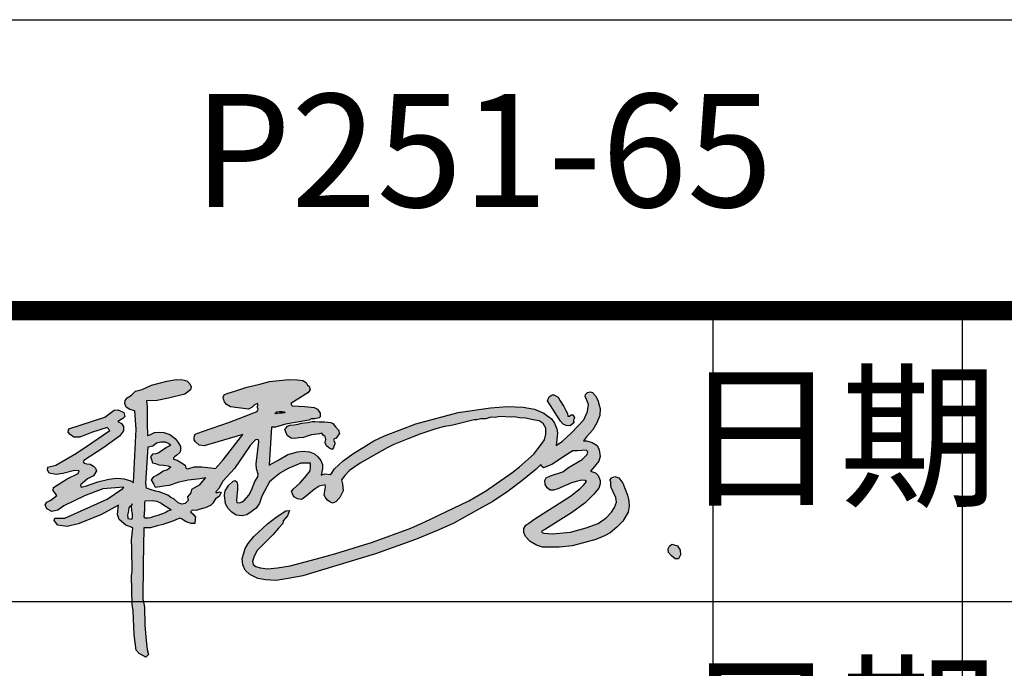
# Model space of a CAD drawing. Extents: x 1188040 to 1425840, y -1289328 to -900523.
# Drawn here: x 1414995 to 1421090, y -1243494 to -1239481 of the extents above; entities that cross this region are included whole.
import ezdxf
from ezdxf.enums import TextEntityAlignment as Align

# ---------------------------------------------------------------- set-up
doc = ezdxf.new("R2010")
doc.units = 0
doc.header["$LTSCALE"] = 1000
doc.header["$MEASUREMENT"] = 0
doc.layers.add('图框', color=7, linetype='Continuous')
doc.layers.add('电子签名', color=7, linetype='Continuous')
doc.styles.add('SZ', font='tssdeng.shx', dxfattribs={"bigfont": 'tssdchn.shx'})
doc.styles.add('TKZ2', font='t1romant.shx', dxfattribs={"width": 0.7, "bigfont": 't1kts.shx'})

# ---------------------------------------------------------------- blocks, each defined once
blk = doc.blocks.new('A$C16A246A7')
for p, q in [((109900, 24923.8), (117900, 24923.8)), ((115622.9, 24023.8), (115622.9, 18623.8)), ((116395.1, 24023.8), (116395.1, 18623.8)), ((109900, 23123.8), (117900, 23123.8))]:
    blk.add_line(p, q)
at = {"const_width": 60}
blk.add_lwpolyline([(109900, 24023.8), (117900, 24023.8)], dxfattribs=at)
at = {"style": 'TKZ2'}
for p in [(116015.7, 23587.2), (116015.7, 22687.2)]:
    blk.add_text('日期', height=360, dxfattribs=at).set_placement(p, align=Align.MIDDLE)
blk = doc.blocks.new('A$C1600373C')
at = {"layer": '电子签名'}
h = blk.add_hatch(color=256, dxfattribs=at)
h.paths.add_polyline_path([(377.6, 27293.4), (444.1, 27342.9), (462.4, 27365.8), (462.1, 27384.6), (453.7, 27396.5), (437.6, 27405.6), (459.1, 27418.4), (467.4, 27427.2), (463.8, 27444), (438.9, 27455.9), (421.7, 27454.1), (382.2, 27424.1), (227.2, 27374.1), (223.4, 27360), (231.9, 27349.8), (248.3, 27338.4), (274, 27338.9), (324.1, 27358.5), (391.5, 27379.2), (403.6, 27366.4), (325.7, 27313.5), (260.3, 27269.2), (170.7, 27218.5), (137.3, 27209.6), (135, 27196), (142.4, 27183), (173, 27178.4), (200.8, 27182.8), (250.8, 27194.9), (271.7, 27193.5), (266.6, 27181.9), (220.4, 27158.9), (161.2, 27121.5), (159.8, 27109), (175, 27087.2), (149.8, 27068.2), (132.9, 27059.2), (125.7, 27047.4), (131.7, 27029.9), (154, 27018.2), (180.2, 27024.1), (205, 27043.2), (294.4, 27086), (372.5, 27115.9), (463.7, 27123.9), (458.9, 27118.1), (391, 27071.2), (210.3, 26990.9), (166.1, 26990), (164.2, 26980.5), (180.1, 26960.7), (220.1, 26954.6), (266.7, 26965.4), (364, 27004.2), (440.1, 27045.7), (436.6, 27006.6), (442.6, 26985), (471.4, 26960.4), (501.6, 26948.7), (496.9, 26895.5), (498, 26859.6), (499.8, 26761.1), (496.6, 26743.1), (498.6, 26619.5), (503, 26592.4), (508.1, 26488.5), (516.9, 26423.5), (528.8, 26408.3), (557.3, 26393.6), (570, 26404), (563.6, 26426.1), (559.6, 26465), (553, 26528.4), (552.6, 26607.2), (545.1, 26644), (547, 26791.7), (549, 26949.3), (578.5, 26948.3), (607.2, 26956.6), (630.3, 26963.2), (669.3, 26975.2), (704.8, 26990), (711.6, 26987.5), (719.6, 26981.3), (731.5, 26974.2), (752.6, 26967.9), (769.2, 26967.7), (769.9, 26985.7), (770.9, 26994.8), (761.8, 27007.9), (750.5, 27017.3), (757.3, 27023.9), (775.1, 27023), (786.4, 27027.5), (813, 27035.3), (836.4, 27044.6), (846, 27055.1), (857.8, 27073.4), (873.4, 27083.2), (881.2, 27101), (874.4, 27103.9), (860.4, 27099.1), (859.3, 27103.4), (871.4, 27117.6), (889.2, 27149.4), (938.4, 27203.9), (1006.3, 27303), (1024.3, 27320.4), (1029, 27326.5), (1035.2, 27327.9), (1042.5, 27327.1), (1043.3, 27320.2), (1032, 27223.4), (1033.4, 27202.7), (1041.3, 27178.9), (1039.1, 27168.1), (1026, 27147.7), (1011.8, 27110), (1000.9, 27089.3), (981.4, 27068.1), (971.9, 27060.5), (961.1, 27055.9), (949.4, 27057.7), (947.9, 27065.5), (949.8, 27085), (952.4, 27113.5), (952.1, 27134.3), (949.7, 27146.4), (942.6, 27151.4), (933.5, 27149.5), (914.1, 27131.8), (898.8, 27107.7), (896.3, 27089.3), (900.3, 27051.1), (911.5, 27031.7), (927.5, 27016.3), (946.3, 27003.4), (971.8, 27000.1), (992, 27004.3), (1010.1, 27017.2), (1032.4, 27033.2), (1046.4, 27055.3), (1057.3, 27084.7), (1079.1, 27127), (1088.9, 27146), (1107.7, 27162.4), (1137.2, 27184.9), (1169.2, 27203.1), (1224.6, 27226.5), (1265.8, 27226.5), (1265.2, 27210.8), (1264.6, 27192.9), (1248.5, 27173.7), (1222, 27142.2), (1190.7, 27115.5), (1183.9, 27104.6), (1188.2, 27095), (1194, 27081.7), (1210.1, 27072.6), (1226.3, 27070.4), (1234, 27074.8), (1257.6, 27093.9), (1282.3, 27113.9), (1303.6, 27127.7), (1329.4, 27132.8), (1329.7, 27124.3), (1324.8, 27090.9), (1328.8, 27079.9), (1338.4, 27067.8), (1348.4, 27060.2), (1359.8, 27055.2), (1374.7, 27060.1), (1392.5, 27079.5), (1406.6, 27107.8), (1402.9, 27137.7), (1398.5, 27154.9), (1413.5, 27173.2), (1433.7, 27195.3), (1452.3, 27207.8), (1479.5, 27226.1), (1526.4, 27253.7), (1596.1, 27291.8), (1624.4, 27307.3), (1681.7, 27330.1), (1735.6, 27351.6), (1808.3, 27375.8), (1841.5, 27384.8), (1861.4, 27386.3), (1877.3, 27389.3), (1894.7, 27393.7), (1968.9, 27412.2), (1980.9, 27413), (1997.4, 27416.4), (2019.9, 27417.4), (2041.5, 27424.2), (2059.3, 27422.8), (2078.5, 27426.7), (2130.9, 27424.9), (2141.5, 27425.3), (2164.1, 27421.7), (2189.7, 27419.9), (2223.8, 27412.7), (2249.5, 27408.8), (2266.4, 27397), (2277.8, 27376.6), (2277.5, 27351.8), (2271.6, 27327.2), (2258, 27306.7), (2243.8, 27288.7), (2225.7, 27265.6), (2163.8, 27210.1), (2131.6, 27184.4), (2018.3, 27105.6), (1946.9, 27064.6), (1914, 27049), (1754.5, 26972.8), (1697.3, 26947.5), (1532, 26887.6), (1374.6, 26838.9), (1292.2, 26816.2), (1178.3, 26784.7), (1124.3, 26776.2), (1083, 26772.8), (1049.4, 26776.8), (1030.5, 26782.3), (1019.1, 26791), (1016.6, 26804.7), (1021.8, 26823.1), (1035.6, 26849.4), (1103.7, 26919.3), (1128.7, 26946.6), (1147.3, 26966.9), (1148.4, 26979.2), (1166.3, 27000.3), (1174.9, 27022.5), (1160.5, 27021.7), (1117.7, 26994.6), (1080.4, 26965.8), (1021.9, 26912), (998, 26881.2), (985.5, 26859.4), (972.4, 26814.8), (974.7, 26789.8), (985.3, 26767), (1004.4, 26748.3), (1039.1, 26730.5), (1071.7, 26725), (1118, 26723), (1143.4, 26726.1), (1177.9, 26732.6), (1233.3, 26743.1), (1313, 26767), (1545, 26836.4), (1717.3, 26898.4), (1814, 26939.3), (1882.5, 26968.3), (1990, 27028.6), (2049.2, 27061.8), (2115.8, 27106.8), (2174.6, 27150.1), (2236.2, 27201.3), (2255.8, 27220.2), (2259.6, 27214.1), (2267.1, 27207.1), (2277.7, 27211), (2302.9, 27220.1), (2370.7, 27264.5), (2393.6, 27279), (2413.4, 27280), (2450.8, 27281.8), (2458.7, 27275.5), (2455, 27263.8), (2433.7, 27242.7), (2375.7, 27207.7), (2350, 27189.8), (2298.3, 27171.5), (2279.7, 27163.8), (2273, 27151.7), (2275.1, 27135.5), (2283.3, 27121.2), (2296.4, 27110.6), (2310.8, 27109.9), (2329.1, 27116.2), (2388.3, 27142.4), (2413.3, 27149.9), (2432.6, 27153.5), (2446.2, 27152.3), (2452.3, 27147.2), (2440.6, 27133), (2425.4, 27117), (2383.1, 27084.5), (2230.9, 26987.6), (2204.1, 26969.2), (2191.4, 26959.7), (2182.7, 26945.7), (2182.4, 26929.2), (2189.9, 26911.7), (2210.7, 26889.5), (2236.9, 26874.6), (2263, 26866.2), (2296.4, 26865.8), (2334.7, 26865.3), (2390.8, 26871.3), (2439.9, 26884.3), (2493, 26898.3), (2530.4, 26913.7), (2554.1, 26927.6), (2583.3, 26951), (2608.8, 26977.3), (2631.6, 27016.4), (2635.9, 27041.8), (2634.7, 27064.8), (2629.1, 27089.4), (2608, 27140.1), (2591, 27163), (2573.6, 27168.7), (2559.9, 27163.5), (2553, 27152.6), (2557.7, 27148.2), (2557.5, 27142), (2557.2, 27132.6), (2557.9, 27121.7), (2565.5, 27105.8), (2578.4, 27079.7), (2581.4, 27059.1), (2573.3, 27036.7), (2560.1, 27016.4), (2537.1, 26991.5), (2503, 26967.8), (2450.6, 26948.8), (2383.1, 26929.7), (2306.9, 26923.5), (2269.6, 26926.1), (2259.5, 26930.2), (2262, 26935.2), (2276.7, 26943.1), (2342.7, 26984.9), (2387.6, 27013.4), (2447.1, 27056), (2482.8, 27092.3), (2505, 27119.5), (2511.4, 27137.4), (2511.2, 27152.1), (2503, 27173.6), (2490.7, 27184.3), (2469.8, 27192.7), (2486.7, 27212.9), (2505, 27235.3), (2510.9, 27255.1), (2506.9, 27283.7), (2498, 27302.3), (2476.9, 27314.8), (2451.8, 27322.5), (2439.1, 27323.1), (2443.7, 27328.4), (2453, 27339.4), (2478.9, 27369.9), (2497.2, 27399.4), (2509, 27431.5), (2511, 27461.9), (2507.1, 27475.9), (2501.2, 27497.2), (2491.5, 27515.5), (2478.5, 27530.5), (2468.7, 27533), (2456.4, 27530.7), (2448.3, 27522.2), (2446.3, 27512.7), (2451.8, 27499.4), (2460.4, 27478.6), (2456, 27449), (2441.2, 27413.2), (2387.7, 27356.6), (2349.1, 27320.7), (2322.3, 27302.8), (2327.8, 27355.3), (2325.1, 27374.2), (2315.4, 27398.8), (2301.6, 27417.5), (2269.4, 27442), (2228.5, 27458.5), (2180, 27466.8), (2111.7, 27470.5), (2039, 27464.8), (1900.4, 27444.8), (1718.4, 27395.6), (1583.5, 27344.3), (1538.7, 27321.9), (1491.6, 27294.5), (1452.7, 27269.1), (1406.7, 27236.2), (1368.6, 27202.5), (1353, 27177.2), (1325.6, 27181.3), (1311.2, 27175.4), (1316.9, 27203.4), (1317.9, 27221.3), (1309.8, 27237.8), (1297.8, 27254.2), (1282.8, 27267), (1261.5, 27275.7), (1234.1, 27278), (1209.7, 27275.4), (1168.8, 27263.1), (1129.7, 27240.9), (1088, 27217.3), (1097.9, 27381.9), (1115.5, 27381.1), (1158.2, 27393.8), (1258.2, 27411.6), (1268.2, 27416.6), (1284.4, 27417.7), (1302.6, 27421.3), (1307.5, 27425.6), (1306.9, 27441.3), (1296.5, 27458.6), (1280.9, 27465.5), (1241.1, 27469.9), (1187.1, 27473.5), (1181.7, 27483.2), (1204.1, 27497.1), (1254.5, 27528.6), (1264.3, 27542.2), (1260.1, 27557.3), (1253.5, 27562.3), (1246.9, 27572.7), (1233.2, 27581.8), (1209, 27585.2), (1172.8, 27585.4), (1089.3, 27576.9), (1047.6, 27566.4), (991.9, 27553), (940.5, 27535.3), (912.5, 27526.6), (896.8, 27521.7), (890.4, 27511.4), (892.2, 27501.7), (896.3, 27489.5), (904.4, 27479.1), (922, 27468.9), (998.8, 27459), (1015.7, 27467), (1025.8, 27476.6), (1038.3, 27482.7), (1039.2, 27478.2), (1038.3, 27466), (1041.5, 27458.5), (1036.5, 27449.1), (917.5, 27402.8), (801.2, 27362.4), (769.7, 27351.5), (765.3, 27338.9), (765.7, 27326.7), (771.7, 27318.4), (786.6, 27304.3), (808.1, 27300.8), (975.3, 27349.6), (890.3, 27240.9), (858.1, 27204.1), (837.9, 27205.8), (798.3, 27210.8), (766.3, 27211.3), (739, 27202.9), (730.5, 27204.8), (726.5, 27217.5), (711.7, 27227.5), (692.6, 27238.9), (677.5, 27243.9), (676.6, 27249.4), (681.6, 27253.3), (691.1, 27260.9), (703.7, 27271.8), (707.4, 27281.2), (707.1, 27298), (697.4, 27315.5), (684.5, 27331.9), (660.4, 27350.2), (635.2, 27358.4), (615.6, 27359.9), (595.4, 27358.9), (572.8, 27347), (565.2, 27345.9), (564.3, 27397.5), (563.2, 27468.6), (560.6, 27493.7), (606.5, 27495.5), (655.5, 27506.5), (726, 27522.4), (750.3, 27541.9), (752.9, 27554.5), (747.4, 27567), (733.8, 27579.9), (716.7, 27584.8), (688.3, 27586.2), (648, 27579.2), (582.8, 27562.2), (542.4, 27543.3), (513, 27535.2), (495.6, 27518.9), (477.4, 27506.9), (469.4, 27496.4), (468.1, 27482.4), (473.6, 27466.8), (489.7, 27457.6), (511.2, 27451.6), (516.2, 27372.4), (505.1, 27143.6), (488.9, 27152.1), (462.9, 27158.7), (449.8, 27160.2), (432.1, 27162.1), (399.5, 27158.2), (351.5, 27147), (302.6, 27128.8), (280.2, 27122.9), (276.7, 27133.4), (285.6, 27141), (307, 27159.5), (333.3, 27171.6), (345.6, 27193), (341.7, 27204.9), (332.6, 27213.9), (319.2, 27222.7), (304.9, 27224), (292.1, 27226.4), (288.9, 27231.9), (291.7, 27237.3)])
h.paths.add_polyline_path([(568.1, 27296.9), (587.9, 27301.1), (603.9, 27313.4), (622.7, 27318.9), (640.8, 27318.1), (656.5, 27311.7), (665.7, 27305.4), (658.7, 27299.7), (646.9, 27294), (636.2, 27287), (625.4, 27280), (613.4, 27271.4), (600.5, 27266.4), (586.9, 27265), (578.1, 27254.3), (582.1, 27242.7), (586.8, 27227.4), (599.1, 27225.6), (613.5, 27219.8), (635.1, 27217.4), (654.6, 27214.7), (666, 27209.3), (651.1, 27197.5), (632.3, 27192.3), (620.4, 27183.2), (606.4, 27174.3), (597.7, 27171.1), (590.4, 27168.4), (580.6, 27155), (590.3, 27138.2), (598.6, 27123.8), (618.4, 27126.7), (633.2, 27128.8), (659.6, 27132.6), (701.5, 27145.8), (740.4, 27155.2), (791.6, 27161.1), (814.1, 27164.9), (787.3, 27132.1), (754.8, 27113.7), (750.9, 27098.8), (743.7, 27090.5), (737.6, 27081.3), (740.3, 27066.4), (735.4, 27061.8), (726.8, 27053.3), (712.6, 27050.5), (696.8, 27055.9), (677.8, 27072.6), (665.4, 27079.5), (651.8, 27088.6), (633.6, 27096.1), (615.8, 27103.6), (598.9, 27106.5), (576.3, 27113.8), (560.5, 27119.2), (558.4, 27140.2)], flags=16)
h.paths.add_polyline_path([(496, 27044.2), (498.2, 27021.6), (500.4, 27009.6), (501, 26993.7), (497.1, 26985.4), (481.2, 26988.7), (480.4, 26993.7), (479, 27003.5), (481.5, 27014.1), (483.7, 27023.2), (484.7, 27035.1), (488.3, 27038)], flags=16)
h.paths.add_polyline_path([(555.7, 27065.2), (584.5, 27065.6), (604.8, 27062.7), (624.1, 27054.4), (638.3, 27044), (652.5, 27036.6), (662.5, 27029.3), (667.4, 27025.7), (660.1, 27022.7), (652, 27020), (645.3, 27015.9), (637, 27011.2), (629.1, 27008.5), (621.6, 27005.4), (609.8, 27001.8), (597.7, 26998.6), (588.7, 26996.2), (577.7, 26991.7), (567.8, 26990.8), (562.2, 26990.5), (555.4, 26990.1), (551.3, 26995.3), (552.1, 27008.6), (553.5, 27030.2), (554.1, 27044.5), (553.9, 27057.6)], flags=16)
h.paths.add_polyline_path([(1112.6, 27439.5), (1121.2, 27446.6), (1132.4, 27449.1), (1145.9, 27448.4), (1154, 27446.4), (1154.8, 27443.1), (1145.4, 27441.9), (1132.6, 27440.7), (1124.2, 27439.9), (1119.5, 27439)], flags=16)
for points in [[(2338.7, 27495), (2330, 27510.4), (2312.1, 27520.5), (2304.5, 27520.1), (2292.6, 27511.6), (2284.9, 27494.6), (2339.9, 27406.5), (2351.9, 27394.8), (2365.1, 27388.1), (2381.7, 27386.8), (2391.2, 27394.5), (2399.5, 27401.1), (2395.1, 27408.5), (2398.1, 27414.5), (2400.8, 27423.4), (2393.9, 27434), (2387, 27434.8), (2379.9, 27428.1), (2372.4, 27428.3), (2370.9, 27440.6), (2363.6, 27453.5), (2355.1, 27470.6)], [(1361.5, 27396.5), (1352.9, 27401), (1326.3, 27404.3), (1303.6, 27403.9), (1286.2, 27405.5), (1272.9, 27405.3), (1253.7, 27401.6), (1227.7, 27398.3), (1212.6, 27393.8), (1195.5, 27391.8), (1179, 27389.8), (1166.9, 27385.9), (1160.6, 27378.2), (1155.3, 27372), (1159.1, 27359.2), (1166.8, 27343.8), (1182.7, 27334.6), (1197.1, 27332.7), (1215.8, 27335.1), (1235.2, 27337.2), (1256.4, 27344.3), (1269.8, 27348), (1304.3, 27351.9), (1314.2, 27356), (1320.3, 27347.2), (1329, 27340.5), (1332.2, 27328.8), (1328.7, 27314.2), (1334.3, 27300.7), (1345.1, 27292), (1359.5, 27284.9), (1364.7, 27293.7), (1370, 27309.3), (1371.1, 27316), (1364.6, 27325.2), (1367.9, 27331.3), (1375.6, 27333.7), (1385.2, 27346.9), (1390.8, 27353.7), (1386.6, 27368.4), (1373.8, 27382.2)], [(2818.9, 26878.6), (2808.8, 26869.7), (2803.9, 26858.4), (2805.3, 26842.3), (2817.4, 26828.2), (2833.8, 26815.9), (2848.3, 26814.8), (2856.2, 26832.1), (2854.4, 26853.3), (2844, 26870.8)]]:
    blk.add_hatch(color=256, dxfattribs=at).paths.add_polyline_path(points)
for points in [[(227.2, 27374.1), (382.2, 27424.1), (421.7, 27454.1), (438.9, 27455.9), (463.8, 27444), (467.4, 27427.2), (459.1, 27418.4), (437.6, 27405.6), (453.7, 27396.5), (462.1, 27384.6), (462.4, 27365.8), (444.1, 27342.9), (377.6, 27293.4), (291.7, 27237.3), (288.9, 27231.9), (292.1, 27226.4), (304.9, 27224), (319.2, 27222.7), (332.6, 27213.9), (341.7, 27204.9), (345.6, 27193), (333.3, 27171.6), (307, 27159.5), (285.6, 27141), (276.7, 27133.4), (280.2, 27122.9), (302.6, 27128.8), (351.5, 27147), (399.5, 27158.2), (432.1, 27162.1), (449.8, 27160.2), (462.9, 27158.7), (488.9, 27152.1), (505.1, 27143.6), (516.2, 27372.4), (511.2, 27451.6), (489.7, 27457.6), (473.6, 27466.8), (468.1, 27482.4), (469.4, 27496.4), (477.4, 27506.9), (495.6, 27518.9), (513, 27535.2), (542.4, 27543.3), (582.8, 27562.2), (648, 27579.2), (688.3, 27586.2), (716.7, 27584.8), (733.8, 27579.9), (747.4, 27567), (752.9, 27554.5), (750.3, 27541.9), (726, 27522.4), (655.5, 27506.5), (606.5, 27495.5), (560.6, 27493.7), (563.2, 27468.6), (564.3, 27397.5), (565.2, 27345.9), (572.8, 27347), (595.4, 27358.9), (615.6, 27359.9), (635.2, 27358.4), (660.4, 27350.2), (684.5, 27331.9), (697.4, 27315.5), (707.1, 27298), (707.4, 27281.2), (703.7, 27271.8), (691.1, 27260.9), (681.6, 27253.3), (676.6, 27249.4), (677.5, 27243.9), (692.6, 27238.9), (711.7, 27227.5), (726.5, 27217.5), (730.5, 27204.8), (739, 27202.9), (766.3, 27211.3), (798.3, 27210.8), (837.9, 27205.8), (858.1, 27204.1), (890.3, 27240.9), (975.3, 27349.6), (808.1, 27300.8), (786.6, 27304.3), (771.7, 27318.4), (765.7, 27326.7), (765.3, 27338.9), (769.7, 27351.5), (801.2, 27362.4), (917.5, 27402.8), (1036.5, 27449.1), (1041.5, 27458.5), (1038.3, 27466), (1039.2, 27478.2), (1038.3, 27482.7), (1025.8, 27476.6), (1015.7, 27467), (998.8, 27459), (922, 27468.9), (904.4, 27479.1), (896.3, 27489.5), (892.2, 27501.7), (890.4, 27511.4), (896.8, 27521.7), (912.5, 27526.6), (940.5, 27535.3), (991.9, 27553), (1047.6, 27566.4), (1089.3, 27576.9), (1172.8, 27585.4), (1209, 27585.2), (1233.2, 27581.8), (1246.9, 27572.7), (1253.5, 27562.3), (1260.1, 27557.3), (1264.3, 27542.2), (1254.5, 27528.6), (1204.1, 27497.1), (1181.7, 27483.2), (1187.1, 27473.5), (1241.1, 27469.9), (1280.9, 27465.5), (1296.5, 27458.6), (1306.9, 27441.3), (1307.5, 27425.6), (1302.6, 27421.3), (1284.4, 27417.7), (1268.2, 27416.6), (1258.2, 27411.6), (1158.2, 27393.8), (1115.5, 27381.1), (1097.9, 27381.9), (1088, 27217.3), (1129.7, 27240.9), (1168.8, 27263.1), (1209.7, 27275.4), (1234.1, 27278), (1261.5, 27275.7), (1282.8, 27267), (1297.8, 27254.2), (1309.8, 27237.8), (1317.9, 27221.3), (1316.9, 27203.4), (1311.2, 27175.4), (1325.6, 27181.3), (1353, 27177.2), (1368.6, 27202.5), (1406.7, 27236.2), (1452.7, 27269.1), (1491.6, 27294.5), (1538.7, 27321.9), (1583.5, 27344.3), (1718.4, 27395.6), (1900.4, 27444.8), (2039, 27464.8), (2111.7, 27470.5), (2180, 27466.8), (2228.5, 27458.5), (2269.4, 27442), (2301.6, 27417.5), (2315.4, 27398.8), (2325.1, 27374.2), (2327.8, 27355.3), (2322.3, 27302.8), (2349.1, 27320.7), (2387.7, 27356.6), (2441.2, 27413.2), (2456, 27449), (2460.4, 27478.6), (2451.8, 27499.4), (2446.3, 27512.7), (2448.3, 27522.2), (2456.4, 27530.7), (2468.7, 27533), (2478.5, 27530.5), (2491.5, 27515.5), (2501.2, 27497.2), (2507.1, 27475.9), (2511, 27461.9), (2509, 27431.5), (2497.2, 27399.4), (2478.9, 27369.9), (2453, 27339.4), (2443.7, 27328.4), (2439.1, 27323.1), (2451.8, 27322.5), (2476.9, 27314.8), (2498, 27302.3), (2506.9, 27283.7), (2510.9, 27255.1), (2505, 27235.3), (2486.7, 27212.9), (2469.8, 27192.7), (2490.7, 27184.3), (2503, 27173.6), (2511.2, 27152.1), (2511.4, 27137.4), (2505, 27119.5), (2482.8, 27092.3), (2447.1, 27056), (2387.6, 27013.4), (2342.7, 26984.9), (2276.7, 26943.1), (2262, 26935.2), (2259.5, 26930.2), (2269.6, 26926.1), (2306.9, 26923.5), (2383.1, 26929.7), (2450.6, 26948.8), (2503, 26967.8), (2537.1, 26991.5), (2560.1, 27016.4), (2573.3, 27036.7), (2581.4, 27059.1), (2578.4, 27079.7), (2565.5, 27105.8), (2557.9, 27121.7), (2557.2, 27132.6), (2557.5, 27142), (2557.7, 27148.2), (2553, 27152.6), (2559.9, 27163.5), (2573.6, 27168.7), (2591, 27163), (2608, 27140.1), (2629.1, 27089.4), (2634.7, 27064.8), (2635.9, 27041.8), (2631.6, 27016.4), (2608.8, 26977.3), (2583.3, 26951), (2554.1, 26927.6), (2530.4, 26913.7), (2493, 26898.3), (2439.9, 26884.3), (2390.8, 26871.3), (2334.7, 26865.3), (2296.4, 26865.8), (2263, 26866.2), (2236.9, 26874.6), (2210.7, 26889.5), (2189.9, 26911.7), (2182.4, 26929.2), (2182.7, 26945.7), (2191.4, 26959.7), (2204.1, 26969.2), (2230.9, 26987.6), (2383.1, 27084.5), (2425.4, 27117), (2440.6, 27133), (2452.3, 27147.2), (2446.2, 27152.3), (2432.6, 27153.5), (2413.3, 27149.9), (2388.3, 27142.4), (2329.1, 27116.2), (2310.8, 27109.9), (2296.4, 27110.6), (2283.3, 27121.2), (2275.1, 27135.5), (2273, 27151.7), (2279.7, 27163.8), (2298.3, 27171.5), (2350, 27189.8), (2375.7, 27207.7), (2433.7, 27242.7), (2455, 27263.8), (2458.7, 27275.5), (2450.8, 27281.8), (2413.4, 27280), (2393.6, 27279), (2370.7, 27264.5), (2302.9, 27220.1), (2277.7, 27211), (2267.1, 27207.1), (2259.6, 27214.1), (2255.8, 27220.2), (2236.2, 27201.3), (2174.6, 27150.1), (2115.8, 27106.8), (2049.2, 27061.8), (1990, 27028.6), (1882.5, 26968.3), (1814, 26939.3), (1717.3, 26898.4), (1545, 26836.4), (1313, 26767), (1233.3, 26743.1), (1177.9, 26732.6), (1143.4, 26726.1), (1118, 26723), (1071.7, 26725), (1039.1, 26730.5), (1004.4, 26748.3), (985.3, 26767), (974.7, 26789.8), (972.4, 26814.8), (985.5, 26859.4), (998, 26881.2), (1021.9, 26912), (1080.4, 26965.8), (1117.7, 26994.6), (1160.5, 27021.7), (1174.9, 27022.5), (1166.3, 27000.3), (1148.4, 26979.2), (1147.3, 26966.9), (1128.7, 26946.6), (1103.7, 26919.3), (1035.6, 26849.4), (1021.8, 26823.1), (1016.6, 26804.7), (1019.1, 26791), (1030.5, 26782.3), (1049.4, 26776.8), (1083, 26772.8), (1124.3, 26776.2), (1178.3, 26784.7), (1292.2, 26816.2), (1374.6, 26838.9), (1532, 26887.6), (1697.3, 26947.5), (1754.5, 26972.8), (1914, 27049), (1946.9, 27064.6), (2018.3, 27105.6), (2131.6, 27184.4), (2163.8, 27210.1), (2225.7, 27265.6), (2243.8, 27288.7), (2258, 27306.7), (2271.6, 27327.2), (2277.5, 27351.8), (2277.8, 27376.6), (2266.4, 27397), (2249.5, 27408.8), (2223.8, 27412.7), (2189.7, 27419.9), (2164.1, 27421.7), (2141.5, 27425.3), (2130.9, 27424.9), (2078.5, 27426.7), (2059.3, 27422.8), (2041.5, 27424.2), (2019.9, 27417.4), (1997.4, 27416.4), (1980.9, 27413), (1968.9, 27412.2), (1894.7, 27393.7), (1877.3, 27389.3), (1861.4, 27386.3), (1841.5, 27384.8), (1808.3, 27375.8), (1735.6, 27351.6), (1681.7, 27330.1), (1624.4, 27307.3), (1596.1, 27291.8), (1526.4, 27253.7), (1479.5, 27226.1), (1452.3, 27207.8), (1433.7, 27195.3), (1413.5, 27173.2), (1398.5, 27154.9), (1402.9, 27137.7), (1406.6, 27107.8), (1392.5, 27079.5), (1374.7, 27060.1), (1359.8, 27055.2), (1348.4, 27060.2), (1338.4, 27067.8), (1328.8, 27079.9), (1324.8, 27090.9), (1329.7, 27124.3), (1329.4, 27132.8), (1303.6, 27127.7), (1282.3, 27113.9), (1257.6, 27093.9), (1234, 27074.8), (1226.3, 27070.4), (1210.1, 27072.6), (1194, 27081.7), (1188.2, 27095), (1183.9, 27104.6), (1190.7, 27115.5), (1222, 27142.2), (1248.5, 27173.7), (1264.6, 27192.9), (1265.2, 27210.8), (1265.8, 27226.5), (1224.6, 27226.5), (1169.2, 27203.1), (1137.2, 27184.9), (1107.7, 27162.4), (1088.9, 27146), (1079.1, 27127), (1057.3, 27084.7), (1046.4, 27055.3), (1032.4, 27033.2), (1010.1, 27017.2), (992, 27004.3), (971.8, 27000.1), (946.3, 27003.4), (927.5, 27016.3), (911.5, 27031.7), (900.3, 27051.1), (896.3, 27089.3), (898.8, 27107.7), (914.1, 27131.8), (933.5, 27149.5), (942.6, 27151.4), (949.7, 27146.4), (952.1, 27134.3), (952.4, 27113.5), (949.8, 27085), (947.9, 27065.5), (949.4, 27057.7), (961.1, 27055.9), (971.9, 27060.5), (981.4, 27068.1), (1000.9, 27089.3), (1011.8, 27110), (1026, 27147.7), (1039.1, 27168.1), (1041.3, 27178.9), (1033.4, 27202.7), (1032, 27223.4), (1043.3, 27320.2), (1042.5, 27327.1), (1035.2, 27327.9), (1029, 27326.5), (1024.3, 27320.4), (1006.3, 27303), (938.4, 27203.9), (889.2, 27149.4), (871.4, 27117.6), (859.3, 27103.4), (860.4, 27099.1), (874.4, 27103.9), (881.2, 27101), (873.4, 27083.2), (857.8, 27073.4), (846, 27055.1), (836.4, 27044.6), (813, 27035.3), (786.4, 27027.5), (775.1, 27023), (757.3, 27023.9), (750.5, 27017.3), (761.8, 27007.9), (770.9, 26994.8), (769.9, 26985.7), (769.2, 26967.7), (752.6, 26967.9), (731.5, 26974.2), (719.6, 26981.3), (711.6, 26987.5), (704.8, 26990), (669.3, 26975.2), (630.3, 26963.2), (607.2, 26956.6), (578.5, 26948.3), (549, 26949.3), (547, 26791.7), (545.1, 26644), (552.6, 26607.2), (553, 26528.4), (559.6, 26465), (563.6, 26426.1), (570, 26404), (557.3, 26393.6), (528.8, 26408.3), (516.9, 26423.5), (508.1, 26488.5), (503, 26592.4), (498.6, 26619.5), (496.6, 26743.1), (499.8, 26761.1), (498, 26859.6), (496.9, 26895.5), (501.6, 26948.7), (471.4, 26960.4), (442.6, 26985), (436.6, 27006.6), (440.1, 27045.7), (364, 27004.2), (266.7, 26965.4), (220.1, 26954.6), (180.1, 26960.7), (164.2, 26980.5), (166.1, 26990), (210.3, 26990.9), (391, 27071.2), (458.9, 27118.1), (463.7, 27123.9), (372.5, 27115.9), (294.4, 27086), (205, 27043.2), (180.2, 27024.1), (154, 27018.2), (131.7, 27029.9), (125.7, 27047.4), (132.9, 27059.2), (149.8, 27068.2), (175, 27087.2), (159.8, 27109), (161.2, 27121.5), (220.4, 27158.9), (266.6, 27181.9), (271.7, 27193.5), (250.8, 27194.9), (200.8, 27182.8), (173, 27178.4), (142.4, 27183), (135, 27196), (137.3, 27209.6), (170.7, 27218.5), (260.3, 27269.2), (325.7, 27313.5), (403.6, 27366.4), (391.5, 27379.2), (324.1, 27358.5), (274, 27338.9), (248.3, 27338.4), (231.9, 27349.8), (223.4, 27360), (227.2, 27374.1)], [(2312.1, 27520.5), (2330, 27510.4), (2338.7, 27495), (2355.1, 27470.6), (2363.6, 27453.5), (2370.9, 27440.6), (2372.4, 27428.3), (2379.9, 27428.1), (2387, 27434.8), (2393.9, 27434), (2400.8, 27423.4), (2398.1, 27414.5), (2395.1, 27408.5), (2399.5, 27401.1), (2391.2, 27394.5), (2381.7, 27386.8), (2365.1, 27388.1), (2351.9, 27394.8), (2339.9, 27406.5), (2284.9, 27494.6), (2292.6, 27511.6), (2304.5, 27520.1), (2312.1, 27520.5), (2312.1, 27520.5)], [(1112.6, 27439.5), (1121.2, 27446.6), (1132.4, 27449.1), (1145.9, 27448.4), (1154, 27446.4), (1154.8, 27443.1), (1145.4, 27441.9), (1132.6, 27440.7), (1124.2, 27439.9), (1119.5, 27439), (1112.6, 27439.5)], [(1160.6, 27378.2), (1166.9, 27385.9), (1179, 27389.8), (1195.5, 27391.8), (1212.6, 27393.8), (1227.7, 27398.3), (1253.7, 27401.6), (1272.9, 27405.3), (1286.2, 27405.5), (1303.6, 27403.9), (1326.3, 27404.3), (1352.9, 27401), (1361.5, 27396.5), (1373.8, 27382.2), (1386.6, 27368.4), (1390.8, 27353.7), (1385.2, 27346.9), (1375.6, 27333.7), (1367.9, 27331.3), (1364.6, 27325.2), (1371.1, 27316), (1370, 27309.3), (1370, 27309.3), (1364.7, 27293.7), (1359.5, 27284.9), (1345.1, 27292), (1334.3, 27300.7), (1328.7, 27314.2), (1332.2, 27328.8), (1329, 27340.5), (1320.3, 27347.2), (1314.2, 27356), (1304.3, 27351.9), (1269.8, 27348), (1256.4, 27344.3), (1235.2, 27337.2), (1215.8, 27335.1), (1197.1, 27332.7), (1182.7, 27334.6), (1166.8, 27343.8), (1159.1, 27359.2), (1155.3, 27372), (1160.6, 27378.2)], [(568.1, 27296.9), (587.9, 27301.1), (603.9, 27313.4), (622.7, 27318.9), (640.8, 27318.1), (656.5, 27311.7), (665.7, 27305.4), (658.7, 27299.7), (646.9, 27294), (636.2, 27287), (625.4, 27280), (613.4, 27271.4), (600.5, 27266.4), (586.9, 27265), (578.1, 27254.3), (582.1, 27242.7), (586.8, 27227.4), (599.1, 27225.6), (599.1, 27225.6), (613.5, 27219.8), (635.1, 27217.4), (654.6, 27214.7), (666, 27209.3), (666, 27209.3), (651.1, 27197.5), (632.3, 27192.3), (620.4, 27183.2), (606.4, 27174.3), (597.7, 27171.1), (590.4, 27168.4), (580.6, 27155), (580.6, 27155), (590.3, 27138.2), (590.3, 27138.2), (598.6, 27123.8), (618.4, 27126.7), (633.2, 27128.8), (659.6, 27132.6), (701.5, 27145.8), (740.4, 27155.2), (791.6, 27161.1), (814.1, 27164.9), (814.1, 27164.9), (787.3, 27132.1), (754.8, 27113.7), (750.9, 27098.8), (743.7, 27090.5), (737.6, 27081.3), (740.3, 27066.4), (735.4, 27061.8), (726.8, 27053.3), (712.6, 27050.5), (696.8, 27055.9), (677.8, 27072.6), (665.4, 27079.5), (651.8, 27088.6), (633.6, 27096.1), (615.8, 27103.6), (598.9, 27106.5), (576.3, 27113.8), (560.5, 27119.2), (558.4, 27140.2), (568.1, 27296.9)], [(499.5, 27051.1), (496, 27044.2), (488.3, 27038), (484.7, 27035.1), (483.7, 27023.2), (481.5, 27014.1), (479, 27003.5), (480.4, 26993.7), (481.2, 26988.7), (497.1, 26985.4), (501, 26993.7), (500.4, 27009.6), (498.2, 27021.6), (496, 27044.2), (497.8, 27047.7)], [(555.7, 27065.2), (584.5, 27065.6), (604.8, 27062.7), (624.1, 27054.4), (638.3, 27044), (652.5, 27036.6), (662.5, 27029.3), (662.5, 27029.3), (667.4, 27025.7), (660.1, 27022.7), (652, 27020), (645.3, 27015.9), (637, 27011.2), (629.1, 27008.5), (621.6, 27005.4), (609.8, 27001.8), (597.7, 26998.6), (588.7, 26996.2), (577.7, 26991.7), (567.8, 26990.8), (562.2, 26990.5), (555.4, 26990.1), (551.3, 26995.3), (552.1, 27008.6), (553.5, 27030.2), (554.1, 27044.5), (553.9, 27057.6), (555.7, 27065.2)], [(2818.9, 26878.6), (2844, 26870.8), (2854.4, 26853.3), (2856.2, 26832.1), (2848.3, 26814.8), (2833.8, 26815.9), (2817.4, 26828.2), (2805.3, 26842.3), (2803.9, 26858.4), (2808.8, 26869.7), (2818.9, 26878.6)]]:
    blk.add_lwpolyline(points, dxfattribs=at)
blk = doc.blocks.new('RT')
at = {"layer": '图框', "style": 'SZ'}
blk.add_text('P251-65', height=700, dxfattribs=at).set_placement((380642, 398699.9), align=Align.MIDDLE)

msp = doc.modelspace()

# ---------------------------------------------------------------- block references
at = {"layer": '图框', "xscale": 2, "yscale": 2, "zscale": 2}
msp.add_blockref('A$C16A246A7', (1188040, -1289328.3), dxfattribs=at)
at = {"layer": '图框'}
msp.add_blockref('RT', (1037221.7, -1639080.6), dxfattribs=at)
at = {"layer": '电子签名', "xscale": 1.44, "yscale": 1.44, "zscale": 1.44}
msp.add_blockref('A$C1600373C', (1414972.5, -1281430.7), dxfattribs=at)

doc.saveas('drawing.dxf')
